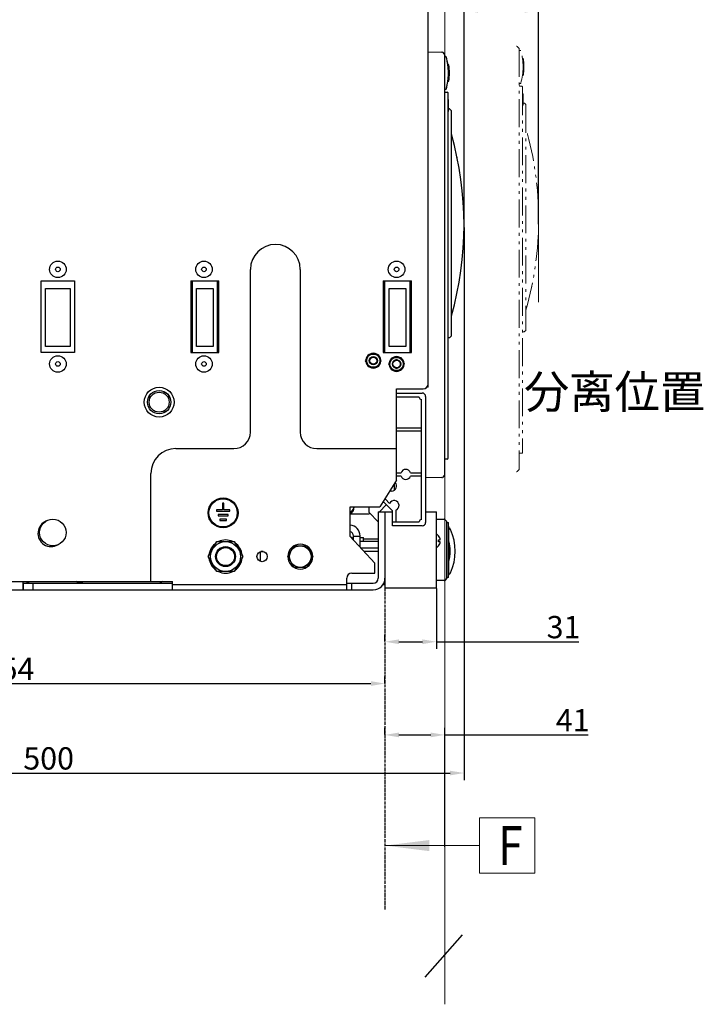
# Model space of a CAD drawing. Extents: x -357 to 3896, y -2743 to 59.
# Drawn here: x 730 to 975, y -1461 to -1108 of the extents above; entities that cross this region are included whole.
import ezdxf

# ---------------------------------------------------------------- set-up
doc = ezdxf.new("R2010")
doc.units = 0
doc.header["$MEASUREMENT"] = 0
for name, pattern in [('KM_POINT', [15, 10, -2, 1, -2]), ('KM_POINT_POINT', [18, 10, -2, 1, -2, 1, -2]), ('KM_SOLID', [0])]:
    doc.linetypes.add(name, pattern=pattern)
doc.layers.get('0').update_dxf_attribs({"color": 255, "linetype": 'KM_SOLID', "lineweight": 13})
for name, color, linetype, lineweight in [('04', 255, 'KM_SOLID', 13), ('中心线', 1, 'KM_POINT', 25), ('中心线1', 1, 'KM_POINT', 18), ('双点画线', 255, 'KM_POINT_POINT', 20), ('文字层', 2, 'KM_SOLID', 25), ('粗线层', 3, 'KM_SOLID', 50), ('细线层', 1, 'KM_SOLID', 25)]:
    doc.layers.add(name, color=color, linetype=linetype, lineweight=lineweight)
doc.styles.add('9', font='仿宋_GB2312', dxfattribs={"width": 0.7})
doc.styles.add('国标宋体', font='FangSong_GB2312.shx.ttf', dxfattribs={"width": 0.7, "height": 2})
doc.styles.add('标准字', font='romans.shx', dxfattribs={"width": 0.8, "height": 8, "bigfont": 'bzdft.shx'})
doc.dimstyles.new('ISO25', dxfattribs={"dimscale": 2, "dimtxt": 8, "dimasz": 2.5, "dimexe": 1.25, "dimexo": 0.0625, "dimtad": 1, "dimdec": 4, "dimdsep": 46, "dimlunit": 6, "dimtxsty": '标准字', "dimcen": 2.5, "dimclrd": 1, "dimclre": 1, "dimclrt": 2, "dimadec": 0, "dimazin": 0, "dimtfac": 1, "dimtdec": 4, "dimtmove": 0, "dimatfit": 2, "dimfxl": 1, "dimtolj": 1, "dimtzin": 0, "dimarcsym": 0})

# ---------------------------------------------------------------- blocks, each defined once
blk = doc.blocks.new('*D138')
at = {"color": 1, "linetype": 'Continuous', "lineweight": -2, "transparency": 16777216}
for p, q in [((879.66, -1311.53), (879.66, -1333.13)), ((861.2, -1330.5), (861.2, -1328.13)), ((866.2, -1330.63), (874.66, -1330.63)), ((879.66, -1330.63), (930.74, -1330.63))]:
    blk.add_line(p, q, dxfattribs=at)
at = {"color": 1, "linetype": 'Continuous', "lineweight": 25, "transparency": 16777216}
for points in [[(866.2, -1329.79), (866.2, -1331.46), (861.2, -1330.63)], [(874.66, -1329.79), (874.66, -1331.46), (879.66, -1330.63)]]:
    blk.add_solid(points, dxfattribs=at)
at = {"layer": 'Defpoints', "color": 0, "linetype": 'Continuous', "lineweight": 25, "transparency": 16777216}
for p in [(879.66, -1311.4), (861.2, -1330.63), (879.66, -1330.63)]:
    blk.add_point(p, dxfattribs=at)
at = {"color": 2, "linetype": 'Continuous', "lineweight": 0, "transparency": 16777216, "insert": (925.22, -1325.38), "char_height": 8, "attachment_point": 5, "style": '标准字'}
blk.add_mtext('\\A1;31', dxfattribs=at)
blk = doc.blocks.new('*D139')
at = {"color": 1, "linetype": 'Continuous', "lineweight": -2, "transparency": 16777216}
for p, q in [((591.7, -1257.36), (591.7, -1348.12)), ((861.2, -1345.49), (861.2, -1343.12)), ((596.7, -1345.62), (856.2, -1345.62))]:
    blk.add_line(p, q, dxfattribs=at)
at = {"color": 1, "linetype": 'Continuous', "lineweight": 25, "transparency": 16777216}
for points in [[(596.7, -1344.78), (596.7, -1346.45), (591.7, -1345.62)], [(856.2, -1344.78), (856.2, -1346.45), (861.2, -1345.62)]]:
    blk.add_solid(points, dxfattribs=at)
at = {"layer": 'Defpoints', "color": 0, "linetype": 'Continuous', "lineweight": 25, "transparency": 16777216}
for p in [(591.7, -1257.24), (861.2, -1345.62), (861.2, -1345.62)]:
    blk.add_point(p, dxfattribs=at)
at = {"color": 2, "linetype": 'Continuous', "lineweight": 0, "transparency": 16777216, "insert": (726.45, -1340.37), "char_height": 8, "attachment_point": 5, "style": '标准字'}
blk.add_mtext('\\A1;454', dxfattribs=at)
blk = doc.blocks.new('*D140')
at = {"color": 1, "linetype": 'Continuous', "lineweight": -2, "transparency": 16777216}
for p, q in [((889.56, -1210.12), (889.56, -1380.19)), ((591.7, -1257.36), (591.7, -1380.19)), ((596.7, -1377.69), (884.56, -1377.69))]:
    blk.add_line(p, q, dxfattribs=at)
at = {"color": 1, "linetype": 'Continuous', "lineweight": 25, "transparency": 16777216}
for points in [[(596.7, -1376.86), (596.7, -1378.53), (591.7, -1377.69)], [(884.56, -1376.86), (884.56, -1378.53), (889.56, -1377.69)]]:
    blk.add_solid(points, dxfattribs=at)
at = {"layer": 'Defpoints', "color": 0, "linetype": 'Continuous', "lineweight": 25, "transparency": 16777216}
for p in [(889.56, -1209.99), (591.7, -1257.24), (889.56, -1377.69)]:
    blk.add_point(p, dxfattribs=at)
at = {"color": 2, "linetype": 'Continuous', "lineweight": 0, "transparency": 16777216, "insert": (740.63, -1372.44), "char_height": 8, "attachment_point": 5, "style": '标准字'}
blk.add_mtext('\\A1;500', dxfattribs=at)
blk = doc.blocks.new('*D141')
at = {"color": 1, "linetype": 'Continuous', "lineweight": -2, "transparency": 16777216}
for p, q in [((889.56, -1182.01), (889.56, -1101.76)), ((894.56, -1104.26), (911.29, -1104.26)), ((916.29, -1180.94), (916.29, -1101.76))]:
    blk.add_line(p, q, dxfattribs=at)
at = {"color": 1, "linetype": 'Continuous', "lineweight": 25, "transparency": 16777216}
for points in [[(894.56, -1103.43), (894.56, -1105.09), (889.56, -1104.26)], [(911.29, -1103.43), (911.29, -1105.09), (916.29, -1104.26)]]:
    blk.add_solid(points, dxfattribs=at)
at = {"layer": 'Defpoints', "color": 0, "linetype": 'Continuous', "lineweight": 25, "transparency": 16777216}
for p in [(916.29, -1104.26), (889.56, -1182.13), (916.29, -1181.07)]:
    blk.add_point(p, dxfattribs=at)
at = {"color": 2, "linetype": 'Continuous', "lineweight": 0, "transparency": 16777216, "insert": (902.92, -1099.01), "char_height": 8, "attachment_point": 5, "style": '标准字'}
blk.add_mtext('\\A1;45', dxfattribs=at)
blk = doc.blocks.new('*D154')
at = {"color": 1, "linetype": 'Continuous', "lineweight": -2, "transparency": 16777216}
for p, q in [((861.2, -1363.9), (861.2, -1361.53)), ((882.63, -1404.09), (882.63, -1361.53)), ((866.2, -1364.03), (877.63, -1364.03)), ((882.63, -1364.03), (934.05, -1364.03))]:
    blk.add_line(p, q, dxfattribs=at)
at = {"color": 1, "linetype": 'Continuous', "lineweight": 25, "transparency": 16777216}
for points in [[(866.2, -1363.19), (866.2, -1364.86), (861.2, -1364.03)], [(877.63, -1363.19), (877.63, -1364.86), (882.63, -1364.03)]]:
    blk.add_solid(points, dxfattribs=at)
at = {"layer": 'Defpoints', "color": 0, "linetype": 'Continuous', "lineweight": 25, "transparency": 16777216}
for p in [(861.2, -1364.03), (882.63, -1364.03), (882.63, -1404.22)]:
    blk.add_point(p, dxfattribs=at)
at = {"color": 2, "linetype": 'Continuous', "lineweight": 0, "transparency": 16777216, "insert": (928.53, -1358.78), "char_height": 8, "attachment_point": 5, "style": '标准字'}
blk.add_mtext('\\A1;41', dxfattribs=at)

msp = doc.modelspace()

# ---------------------------------------------------------------- linework, layer by layer
at = {"layer": '04', "linetype": 'KM_SOLID', "lineweight": 5}
for p, q in [((914.97265, -1393.78435), (895.13138, -1393.78435)), ((895.13138, -1393.78435), (895.13138, -1413.62562)), ((914.97265, -1413.62562), (914.97265, -1393.78435)), ((895.13138, -1413.62562), (914.97265, -1413.62562))]:
    msp.add_line(p, q, dxfattribs=at)
at = {"layer": '中心线', "ltscale": 0.1}
msp.add_line((861.20281, -1311.40202), (861.20281, -1426.75617), dxfattribs=at)
at = {"layer": '中心线1', "color": 1, "linetype": 'KM_SOLID', "lineweight": 18}
msp.add_line((894.93297, -1403.70498), (861.20281, -1403.70498), dxfattribs=at)
msp.add_solid([(877.07582, -1401.72086), (877.07582, -1405.68911), (861.20281, -1403.70498)], dxfattribs=at)
at = {"layer": '双点画线'}
for p, q in [((909.3218, -1117.95798), (908.56727, -1117.19816)), ((909.76167, -1118.60545), (909.37367, -1118.60545)), ((909.89834, -1118.76576), (909.88986, -1118.73739)), ((910.69981, -1121.55742), (910.52351, -1121.58354)), ((910.89243, -1123.47141), (910.71411, -1123.48089)), ((910.8929, -1125.63533), (910.71458, -1125.62593)), ((910.5248, -1127.52336), (910.70111, -1127.54941)), ((910.84175, -1127.4103), (910.83642, -1127.44813)), ((909.76167, -1130.51021), (909.37367, -1130.51021)), ((909.55224, -1131.49132), (910.26652, -1131.49132)), ((910.56414, -1131.78894), (910.56414, -1262.74134)), ((910.74501, -1134.28383), (910.59761, -1134.13643)), ((910.77988, -1134.36801), (910.77988, -1138.13844)), ((910.74501, -1138.22262), (910.56414, -1138.40349)), ((910.77988, -1137.50323), (911.0361, -1137.50323)), ((911.70232, -1138.04616), (911.24655, -1137.5904)), ((911.75462, -1138.17243), (911.75462, -1218.85784))]:
    msp.add_line(p, q, dxfattribs=at)
at = {"layer": '双点画线', "lineweight": 0}
for p, q in [((909.37367, -1118.08381), (909.37367, -1268.70837)), ((913.78794, -1203.44737), (913.7898, -1203.43872)), ((913.78803, -1203.44695), (913.78794, -1203.44737)), ((913.7898, -1203.43872), (913.79806, -1203.39807)), ((913.79806, -1203.39807), (913.80459, -1203.36782)), ((913.80459, -1203.36782), (913.84028, -1203.19555)), ((913.81615, -1203.31215), (913.82759, -1203.26347)), ((913.82759, -1203.26347), (913.84037, -1203.19937)), ((910.56414, -1219.52705), (911.0361, -1219.52705)), ((911.70232, -1218.98411), (911.24655, -1219.43987)), ((909.55224, -1263.03896), (910.26652, -1263.03896)), ((909.3218, -1268.8342), (908.56727, -1269.59402))]:
    msp.add_line(p, q, dxfattribs=at)
at = {"layer": '双点画线'}
for centre, radius, start, end in [((908.35609, -1117.40787), 0.29762, 44.8, 89.6), ((909.1951, -1118.08381), 0.17857, 0, 44.7999981), ((909.76167, -1118.72449), 0.11905, 16.8117277, 90), ((890.45501, -1124.55783), 20.2877, 343.1882723, 16.8117277), ((910.71726, -1121.67518), 0.11905, 8.0969696, 98.4302479), ((890.45501, -1124.55783), 20.58532, 352.0350082, 8.0969696), ((910.71852, -1127.43164), 0.11905, 261.5947512, 351.9280295), ((890.45501, -1124.55783), 20.58532, 351.9280389, 351.9535742), ((890.45501, -1124.55783), 20.58532, 352.0052793, 352.0328218), ((909.55224, -1131.31275), 0.17857, 180, 270), ((909.76167, -1130.39116), 0.11905, 270, 343.1882723), ((910.26652, -1131.78894), 0.29762, 0, 90), ((910.66083, -1134.36801), 0.11905, 0, 45), ((910.66083, -1138.13844), 0.11905, 315, 0), ((911.0361, -1137.80085), 0.29762, 45, 90), ((911.57605, -1138.17243), 0.17857, 0, 45), ((797.2545, -1179.11037), 119.04763, 344.111042, 15.8477111)]:
    msp.add_arc(centre, radius, start, end, dxfattribs=at)
at = {"layer": '双点画线', "lineweight": 0}
for centre, radius, start, end in [((911.0361, -1219.22943), 0.29762, 270, 315), ((911.57605, -1218.85784), 0.17857, 315, 0), ((909.55224, -1263.21753), 0.17857, 90, 180), ((910.26652, -1262.74134), 0.29762, 270, 0), ((908.35609, -1269.38431), 0.29762, 270.4, 315.2000073), ((909.1951, -1268.70837), 0.17857, 315.2, 0)]:
    msp.add_arc(centre, radius, start, end, dxfattribs=at)
at = {"layer": '双点画线'}
for points, knots in [([(911.01131, -1123.46512), (911.01147, -1123.46814), (910.99243, -1123.46276), (910.97465, -1123.46802), (910.93467, -1123.46859), (910.90758, -1123.4706), (910.89243, -1123.47141)], [0, 0, 0, 0, 0.076022707, 0.292461294, 0.617676952, 1, 1, 1, 1]), ([(911.01218, -1125.6341), (911.01201, -1125.63726), (910.99402, -1125.63534), (910.97484, -1125.63876), (910.93534, -1125.63686), (910.90806, -1125.63613), (910.8929, -1125.63533)], [0, 0, 0, 0, 0.079415792, 0.295649536, 0.619394333, 1, 1, 1, 1])]:
    msp.add_open_spline(points, degree=3, knots=knots, dxfattribs=at)
at = {"layer": '粗线层', "linetype": 'KM_SOLID', "lineweight": 0}
msp.add_line((882.63138, -1026.8311), (882.63138, -1460.60438), dxfattribs=at)
at = {"layer": '粗线层', "linetype": 'KM_SOLID', "lineweight": 25}
for p, q in [((876.679, -1239.3782), (876.679, -1077.62281)), ((876.679, -1119.17968), (881.61588, -1119.21415)), ((881.82498, -1119.30205), (882.57952, -1120.06187)), ((882.63138, -1270.81225), (882.63138, -1120.18769)), ((882.97513, -1120.76885), (882.63138, -1120.76885)), ((883.78039, -1123.74505), (883.97809, -1123.74505)), ((882.97513, -1132.67362), (882.63138, -1132.67362)), ((883.97809, -1129.69743), (883.78039, -1129.69743)), ((882.80995, -1133.5952), (883.52424, -1133.5952)), ((883.82186, -1264.84522), (883.82186, -1133.89282)), ((883.85532, -1136.24031), (884.00273, -1136.38772)), ((884.03759, -1140.24232), (884.03759, -1136.4719)), ((884.03759, -1139.60711), (884.29382, -1139.60711)), ((884.50426, -1139.69428), (884.96003, -1140.15005)), ((884.00273, -1140.3265), (883.82186, -1140.50737)), ((885.01233, -1220.96172), (885.01233, -1140.27632)), ((887.05094, -1156.90249), (887.04593, -1156.87944)), ((887.05912, -1156.94162), (887.047, -1156.88379)), ((887.06522, -1156.97144), (887.05716, -1156.9323)), ((887.07496, -1157.01778), (887.05912, -1156.94162)), ((887.08632, -1157.07001), (887.07496, -1157.01778)), ((887.09832, -1157.12699), (887.08632, -1157.07001)), ((889.55632, -1182.13059), (889.55632, -1209.99491)), ((812.98851, -1255.44963), (812.98851, -1197.11629)), ((830.84566, -1197.11629), (830.84566, -1255.44963)), ((737.9885, -1226.8782), (737.9885, -1201.28296)), ((737.9885, -1201.28296), (749.89327, -1201.28296)), ((749.89327, -1201.28296), (749.89327, -1226.8782)), ((791.55994, -1201.28296), (791.55994, -1226.8782)), ((791.55994, -1201.28296), (801.67899, -1201.28296)), ((792.15518, -1226.8782), (792.15518, -1201.28296)), ((801.08375, -1201.28296), (801.08375, -1226.8782)), ((801.67899, -1226.8782), (801.67899, -1201.28296)), ((860.60757, -1201.28296), (860.60757, -1226.8782)), ((860.60757, -1201.28296), (870.72662, -1201.28296)), ((861.20281, -1226.8782), (861.20281, -1201.28296)), ((870.13138, -1201.28296), (870.13138, -1226.8782)), ((870.72662, -1226.8782), (870.72662, -1201.28296)), ((739.4766, -1224.79487), (739.4766, -1203.96153)), ((739.4766, -1203.96153), (748.40517, -1203.96153)), ((748.40517, -1203.96153), (748.40517, -1224.79487)), ((792.15518, -1203.96153), (791.55994, -1203.96153)), ((793.64327, -1224.79487), (793.64327, -1203.96153)), ((793.64327, -1203.96153), (799.59566, -1203.96153)), ((799.59566, -1203.96153), (799.59566, -1224.79487)), ((801.67899, -1203.96153), (801.08375, -1203.96153)), ((861.20281, -1203.96153), (860.60757, -1203.96153)), ((862.6909, -1224.79487), (862.6909, -1203.96153)), ((862.6909, -1203.96153), (868.64328, -1203.96153)), ((868.64328, -1203.96153), (868.64328, -1224.79487)), ((870.72662, -1203.96153), (870.13138, -1203.96153)), ((887.07271, -1205.42148), (887.07497, -1205.41074)), ((887.07497, -1205.41074), (887.08632, -1205.35849)), ((887.08632, -1205.35849), (887.09832, -1205.30152)), ((792.15518, -1208.42582), (791.55994, -1208.42582)), ((801.67899, -1208.42582), (801.08375, -1208.42582)), ((792.15518, -1215.86629), (791.55994, -1215.86629)), ((801.67899, -1215.86629), (801.08375, -1215.86629)), ((884.96003, -1221.08799), (884.50427, -1221.54376)), ((748.40517, -1224.79487), (739.4766, -1224.79487)), ((792.15518, -1223.45558), (791.55994, -1223.42251)), ((791.55994, -1224.79487), (792.15518, -1224.79487)), ((799.59566, -1224.79487), (793.64327, -1224.79487)), ((801.67899, -1223.98468), (801.08375, -1223.95161)), ((801.08375, -1224.79487), (801.67899, -1224.79487)), ((860.60757, -1224.79487), (861.20281, -1224.79487)), ((868.64328, -1224.79487), (862.6909, -1224.79487)), ((870.13138, -1224.79487), (870.72662, -1224.79487)), ((884.29382, -1221.63093), (883.82186, -1221.63093)), ((749.89327, -1226.8782), (737.9885, -1226.8782)), ((791.55994, -1226.8782), (801.67899, -1226.8782)), ((854.28685, -1229.85439), (855.66149, -1227.47344)), ((855.66149, -1227.47344), (858.41078, -1227.47344)), ((858.41078, -1227.47344), (859.78543, -1229.85439)), ((860.60757, -1226.8782), (870.72662, -1226.8782)), ((855.66149, -1232.23534), (854.28685, -1229.85439)), ((859.78543, -1229.85439), (858.41078, -1232.23534)), ((862.62019, -1231.04487), (863.99483, -1228.66391)), ((863.99483, -1233.42582), (862.62019, -1231.04487)), ((863.99483, -1228.66391), (866.74412, -1228.66391)), ((866.74412, -1228.66391), (868.11876, -1231.04487)), ((868.11876, -1231.04487), (866.74412, -1233.42582)), ((858.41078, -1232.23534), (855.66149, -1232.23534)), ((866.74412, -1233.42582), (863.99483, -1233.42582)), ((865.36947, -1272.71154), (865.36947, -1239.97344)), ((865.36947, -1239.97344), (874.89328, -1239.97344)), ((865.36947, -1241.46154), (874.59566, -1241.46154)), ((876.679, -1239.3782), (876.19773, -1239.3782)), ((873.44299, -1242.94963), (865.36947, -1242.94963)), ((874.29805, -1286.73744), (874.29805, -1243.80469)), ((875.78614, -1242.65201), (875.78614, -1287.89011)), ((865.36947, -1253.96154), (874.29805, -1253.96154)), ((874.29805, -1255.15201), (865.36947, -1255.15201)), ((786.2028, -1261.40201), (807.03613, -1261.40201)), ((836.79804, -1261.40201), (865.36947, -1261.40201)), ((883.52424, -1265.14284), (882.80995, -1265.14284)), ((777.27422, -1309.02107), (777.27422, -1270.33059)), ((865.36947, -1270.03297), (866.95969, -1270.03297)), ((870.32687, -1270.03297), (874.29805, -1270.03297)), ((865.36947, -1272.71154), (859.41709, -1282.23535)), ((864.53838, -1274.04128), (864.53838, -1276.29408)), ((866.95969, -1271.22344), (865.36947, -1271.22344)), ((874.29805, -1271.22344), (870.32687, -1271.22344)), ((881.61588, -1271.7858), (875.78614, -1271.8265)), ((882.57952, -1270.93808), (881.82498, -1271.6979)), ((863.58376, -1276.58059), (862.95132, -1276.58059)), ((802.92899, -1280.96553), (802.92899, -1283.34648)), ((803.40518, -1280.96553), (802.92899, -1280.96553)), ((803.40518, -1283.34648), (803.40518, -1280.96553)), ((860.90519, -1280.74725), (860.34715, -1280.74725)), ((863.88138, -1283.72345), (860.90519, -1280.74725)), ((861.0912, -1279.55678), (861.3983, -1279.55678)), ((861.3983, -1279.55678), (862.86524, -1281.02372)), ((800.78613, -1283.34648), (800.78613, -1283.82267)), ((802.92899, -1283.34648), (800.78613, -1283.34648)), ((800.78613, -1283.82267), (805.54804, -1283.82267)), ((805.54804, -1283.34648), (803.40518, -1283.34648)), ((805.54804, -1283.82267), (805.54804, -1283.34648)), ((848.7028, -1292.94964), (848.7028, -1282.23535)), ((848.7028, -1282.23535), (859.41709, -1282.23535)), ((848.7028, -1284.7857), (855.41868, -1284.7857)), ((850.1909, -1282.23535), (850.1909, -1282.42866)), ((855.54804, -1284.31868), (855.54804, -1282.23535)), ((858.82185, -1287.59249), (855.54804, -1284.31868)), ((855.77842, -1284.54906), (855.62905, -1284.69844)), ((858.82185, -1284.02106), (858.82185, -1307.83059)), ((858.82185, -1284.02106), (863.88138, -1284.02106)), ((861.69592, -1281.53798), (859.21284, -1284.02106)), ((861.20281, -1284.02106), (861.20281, -1311.40202)), ((863.88138, -1289.08059), (863.88138, -1283.72345)), ((865.07185, -1283.47689), (865.07185, -1287.59249)), ((875.78614, -1284.02106), (879.65519, -1284.02106)), ((879.65519, -1311.40202), (879.65519, -1284.02106)), ((801.38137, -1285.01314), (801.38137, -1285.48934)), ((804.9528, -1285.01314), (801.38137, -1285.01314)), ((801.38137, -1285.48934), (804.9528, -1285.48934)), ((801.97661, -1286.67981), (801.97661, -1287.156)), ((804.35756, -1286.67981), (801.97661, -1286.67981)), ((801.97661, -1287.156), (804.35756, -1287.156)), ((804.35756, -1287.156), (804.35756, -1286.67981)), ((804.9528, -1285.48934), (804.9528, -1285.01314)), ((863.88138, -1287.59249), (873.44299, -1287.59249)), ((879.65519, -1286.69964), (882.42093, -1286.69964)), ((882.63138, -1286.78681), (883.38476, -1287.54019)), ((883.43707, -1307.75662), (883.43707, -1287.66646)), ((883.43707, -1287.89011), (883.85373, -1287.89011)), ((884.0323, -1307.3544), (884.0323, -1288.05109)), ((874.59566, -1289.08059), (863.88138, -1289.08059)), ((884.0323, -1289.2294), (884.15135, -1289.2294)), ((884.15135, -1289.46304), (884.0323, -1289.46304)), ((884.0323, -1290.1451), (884.15135, -1290.1451)), ((884.15135, -1291.27861), (884.0323, -1291.27861)), ((884.15135, -1306.19367), (884.15135, -1289.22941)), ((797.87404, -1300.09249), (800.96699, -1294.73535)), ((800.96699, -1294.73535), (807.15289, -1294.73535)), ((807.15289, -1294.73535), (810.24584, -1300.09249)), ((848.7028, -1292.94964), (857.63138, -1302.47345)), ((849.29804, -1293.24726), (848.98182, -1293.24726)), ((849.29804, -1293.58456), (849.29804, -1293.24726)), ((849.89328, -1293.84249), (849.29804, -1293.24726)), ((849.89328, -1294.21948), (849.89328, -1292.65202)), ((852.27423, -1292.94964), (849.89328, -1292.94964)), ((852.27423, -1296.75916), (852.27423, -1292.65202)), ((852.27423, -1293.24726), (853.46471, -1293.24726)), ((858.82185, -1294.73535), (852.27423, -1294.73535)), ((853.46471, -1294.73535), (853.46471, -1293.2473)), ((858.82185, -1293.84249), (853.46471, -1293.84249)), ((880.4145, -1292.65202), (880.39673, -1292.66751)), ((880.39673, -1294.08059), (881.0364, -1294.08059)), ((881.0364, -1294.79487), (880.39673, -1294.79487)), ((884.15135, -1292.11599), (884.0323, -1292.11599)), ((884.0323, -1292.54021), (884.15135, -1292.54021)), ((816.55994, -1301.80989), (816.55994, -1298.37534)), ((817.56472, -1298.30678), (816.75108, -1298.30678)), ((826.37807, -1300.09249), (828.61186, -1296.22345)), ((828.61186, -1296.22345), (833.07945, -1296.22345)), ((833.07945, -1296.22345), (835.31325, -1300.09249)), ((852.49746, -1296.99726), (858.82185, -1296.99726)), ((858.82185, -1298.30678), (853.72513, -1298.30678)), ((880.39673, -1296.20795), (880.4145, -1296.22344)), ((884.15135, -1298.3539), (884.0323, -1298.3539)), ((884.15135, -1298.44726), (884.0323, -1298.44726)), ((800.96699, -1305.44964), (797.87404, -1300.09249)), ((810.24584, -1300.09249), (807.15289, -1305.44964)), ((828.61186, -1303.96154), (826.37807, -1300.09249)), ((835.31325, -1300.09249), (833.07945, -1303.96154)), ((857.63138, -1306.04488), (857.63138, -1302.47345)), ((884.15135, -1299.62308), (884.0323, -1299.62308)), ((807.15289, -1305.44964), (800.96699, -1305.44964)), ((833.07945, -1303.96154), (828.61186, -1303.96154)), ((849.29804, -1306.04488), (857.63138, -1306.04488)), ((884.15135, -1302.82023), (884.0323, -1302.82023)), ((884.15135, -1303.24003), (884.0323, -1303.24003)), ((884.15135, -1304.08622), (884.0323, -1304.08622)), ((884.15135, -1305.27799), (884.0323, -1305.27799)), ((884.0323, -1305.96005), (884.15135, -1305.96005)), ((724.29803, -1309.02107), (785.01232, -1309.02107)), ((731.44089, -1311.88369), (731.44089, -1309.02107)), ((752.91, -1309.61631), (750.61012, -1309.02107)), ((781.44461, -1309.02107), (780.64848, -1309.61631)), ((780.84565, -1309.46889), (780.84565, -1309.61631)), ((785.01232, -1311.99726), (785.01232, -1309.02106)), ((847.51233, -1311.99726), (847.51233, -1307.83059)), ((882.42093, -1308.72345), (879.65519, -1308.72345)), ((883.38476, -1307.88289), (882.63138, -1308.63628)), ((883.85373, -1307.53297), (883.43707, -1307.53297)), ((884.0323, -1306.19369), (884.15135, -1306.19369)), ((884.0323, -1307.3597), (884.0323, -1307.372)), ((676.67897, -1311.99726), (731.44089, -1311.99726)), ((731.44089, -1309.61631), (785.01232, -1309.61631)), ((731.54301, -1309.61631), (731.54301, -1311.99726)), ((731.54301, -1311.99726), (857.03614, -1311.99726)), ((735.01231, -1309.61631), (735.01231, -1311.99726)), ((847.51233, -1310.21154), (785.01232, -1310.21154)), ((847.51233, -1309.61631), (857.03614, -1309.61631)), ((849.29804, -1311.99726), (849.29804, -1309.61631)), ((861.20281, -1310.21154), (860.44141, -1310.21154)), ((879.65519, -1311.40202), (861.20281, -1311.40202)), ((888.93663, -1435.68732), (875.44342, -1450.82468))]:
    msp.add_line(p, q, dxfattribs=at)
for centre, radius in [((743.94089, -1197.11629), 2.97619), ((743.94089, -1197.11629), 0.83333), ((796.32185, -1197.11629), 2.97619), ((796.32185, -1197.11629), 0.83333), ((865.36947, -1197.11629), 2.97619), ((865.36947, -1197.11629), 0.83333), ((743.94089, -1231.04487), 2.97619), ((796.32185, -1231.04487), 2.97619), ((857.03614, -1229.85439), 2.38095), ((857.03614, -1229.85439), 1.4881), ((743.94089, -1231.04487), 0.83333), ((796.32185, -1231.04487), 0.83333), ((857.03614, -1229.85439), 1.23036), ((865.36947, -1231.04487), 2.38095), ((865.36947, -1231.04487), 1.4881), ((865.36947, -1231.04487), 1.33929), ((780.25041, -1244.73535), 5.35714), ((780.25041, -1244.73535), 4.19643), ((780.25041, -1244.73535), 4.16667), ((780.25041, -1244.73535), 3.57143), ((803.16708, -1284.41791), 5.35714), ((803.16708, -1284.41791), 5.05952), ((742.15517, -1291.46154), 4.76191), ((804.05994, -1300.09249), 5.35714), ((804.05994, -1300.09249), 3.57143), ((804.05994, -1300.09249), 3.21429), ((817.15518, -1300.09249), 1.84524), ((830.84566, -1300.09249), 3.86905)]:
    msp.add_circle(centre, radius, dxfattribs=at)
for centre, radius, start, end in [((881.6138, -1119.51176), 0.29762, 44.7999978, 89.6), ((882.45281, -1120.18769), 0.17857, 0, 44.7999997), ((882.97513, -1120.94743), 0.17857, 16.6858433, 90), ((863.71273, -1126.72124), 20.2877, 8.4356197, 16.6858419), ((863.72491, -1126.72188), 20.27555, 344.542322, 11.9673794), ((863.76233, -1126.72124), 20.2381, 352.5614854, 11.7206578), ((883.97809, -1123.86409), 0.11905, 8.0444741, 90), ((863.76233, -1126.72124), 20.53572, 351.9555278, 8.0444722), ((882.97294, -1132.49505), 0.17857, 269.9999707, 272.3177996), ((882.97513, -1132.49505), 0.17857, 270, 343.3141581), ((863.71273, -1126.72124), 20.2877, 343.3141581, 351.5627324), ((883.97809, -1129.57838), 0.11905, 270, 351.9555259), ((883.52424, -1133.89282), 0.29762, 0, 90), ((883.91855, -1136.4719), 0.11905, 0, 45), ((884.29382, -1139.90473), 0.29762, 45.0009273, 90), ((884.83376, -1140.27632), 0.17857, 0, 44.9999981), ((883.91855, -1140.24232), 0.11905, 315, 0), ((770.51221, -1181.21426), 119.04763, 344.112096, 15.8477111), ((821.91709, -1197.11629), 8.92857, 0, 180), ((884.83376, -1220.96172), 0.17857, 314.9999996, 0), ((884.29382, -1221.33331), 0.29762, 270, 315.0003115), ((857.03614, -1229.85439), 2.67857, 122.9485162, 177.0094646), ((857.03614, -1229.85439), 2.67857, 62.7524007, 117.2458758), ((857.03614, -1229.85439), 2.67857, 2.9912416, 57.0534771), ((865.36947, -1231.04487), 2.67857, 62.7524007, 117.2458758), ((857.03614, -1229.85439), 2.67857, 182.9912416, 237.0534771), ((857.03614, -1229.85439), 2.67857, 302.9485162, 357.0094646), ((865.36947, -1231.04487), 2.67857, 122.9485162, 177.0094646), ((865.36947, -1231.04487), 2.67857, 182.9912416, 237.0534771), ((865.36947, -1231.04487), 2.67857, 2.9912416, 57.0534771), ((865.36947, -1231.04487), 2.67857, 302.9485162, 357.0094646), ((857.03614, -1229.85439), 2.67857, 242.7524007, 297.2458758), ((865.36947, -1231.04487), 2.67857, 242.7524007, 297.2458758), ((874.89328, -1238.18773), 1.78571, 270, 0), ((874.59566, -1242.65201), 1.19048, 0, 90), ((874.59566, -1242.65201), 1.19048, 194.4775122, 255.5224878), ((807.03613, -1255.44963), 5.95238, 270, 0), ((836.79804, -1255.44963), 5.95238, 180, 270), ((786.2028, -1270.33059), 8.92857, 90, 180), ((882.80995, -1265.32141), 0.17857, 90, 179.9999984), ((883.52424, -1264.84522), 0.29762, 270, 0), ((868.64328, -1270.62821), 1.78571, 19.4712206, 160.5287794), ((863.58376, -1274.79487), 1.78571, 270, 44.7082948), ((868.64328, -1270.62821), 1.78571, 199.4712206, 340.5287794), ((881.6138, -1271.48819), 0.29762, 270.4, 315.2000022), ((882.45281, -1270.81225), 0.17857, 315.2000003, 0), ((864.47662, -1281.7933), 1.78571, 289.4712206, 154.4712206), ((847.8099, -1282.42862), 2.381, 292.2306139, 0), ((847.81431, -1281.93561), 2.3765, 292.2371101, 352.6990392), ((855.41851, -1284.48808), 0.29762, 270, 315.0250652), ((741.55993, -1291.75916), 4.76191, 110.6236448, 300.1561455), ((874.59566, -1287.89011), 1.19048, 104.4775122, 165.5224878), ((874.59566, -1287.89011), 1.19048, 270, 0), ((882.42093, -1286.99725), 0.29762, 44.9999998, 90), ((883.25849, -1287.66646), 0.17857, 0, 45), ((883.85373, -1288.06868), 0.17857, 0, 90), ((848.40518, -1292.65202), 1.4881, 0, 78.3666341), ((848.40518, -1292.65202), 3.86905, 0, 85.5078568), ((882.50854, -1291.46154), 2.38095, 25.6385425, 46.3026528), ((868.55611, -1298.15797), 17.85715, 334.3614575, 25.6385425), ((804.05994, -1300.09249), 5.95238, 124.2754036, 175.5612092), ((804.05994, -1300.09249), 5.95238, 64.3487664, 115.6498903), ((804.05994, -1300.09249), 5.95238, 4.4399146, 55.7273142), ((878.36678, -1294.43776), 2.71698, 41.0904034, 61.6435359), ((878.36681, -1294.43773), 2.69337, 7.6198963, 41.0904724), ((876.82083, -1294.43751), 3.59367, 0, 5.6999267), ((876.82083, -1294.43796), 3.59367, 354.3000733, 0.0035808), ((878.36681, -1294.43773), 2.69337, 318.9095276, 352.3801037), ((869.74659, -1298.15797), 14.88095, 345.6702141, 14.3297859), ((830.84566, -1300.09249), 4.46429, 0.0841382, 179.915879), ((878.36678, -1294.43771), 2.71698, 298.3559204, 318.9095968), ((804.05994, -1300.09249), 5.95238, 184.4399146, 235.7273142), ((804.14017, -1300.08542), 3.65166, 180.111052, 189.9805537), ((804.05994, -1300.09249), 5.95238, 304.2754036, 355.5612092), ((803.97972, -1300.09957), 3.65166, 0.111052, 9.9805537), ((830.84566, -1300.09249), 4.46429, 180.0841382, 359.915879), ((804.05994, -1300.09249), 5.95238, 244.3487664, 295.6498903), ((849.29804, -1307.83059), 1.78571, 90, 180), ((882.50854, -1304.8544), 2.38095, 309.9521713, 334.3614575), ((731.7385, -1305.44964), 4.16667, 270, 300.6309704), ((752.57184, -1305.44964), 4.16667, 239.368983, 270), ((857.03614, -1307.83059), 1.78571, 270, 0), ((857.03614, -1307.83059), 4.16667, 270, 0), ((882.42093, -1308.42583), 0.29762, 270, 315.0000002), ((883.25849, -1307.75662), 0.17857, 315, 0), ((883.85373, -1307.3544), 0.17857, 270, 0)]:
    msp.add_arc(centre, radius, start, end, dxfattribs=at)
for points, knots in [([(866.49537, -1230.07184), (866.38431, -1229.94276), (866.11424, -1229.72221), (865.62352, -1229.54855), (865.10253, -1229.55047), (864.69371, -1229.69981), (864.41261, -1229.89562), (864.2295, -1230.07693), (864.08028, -1230.28694), (863.96938, -1230.51948), (863.89993, -1230.76756), (863.87411, -1231.02394), (863.89278, -1231.28078), (863.93401, -1231.44773), (863.96214, -1231.52842)], [0, 0, 0, 0, 0.124772254, 0.249540219, 0.37430586, 0.499074522, 0.56169001, 0.624306275, 0.686921231, 0.749537333, 0.81215484, 0.874766903, 0.937383792, 1, 1, 1, 1]), ([(864.24358, -1232.0179), (864.35463, -1232.14698), (864.62471, -1232.36753), (865.11543, -1232.54118), (865.63642, -1232.53927), (866.04523, -1232.38993), (866.32634, -1232.19411), (866.50945, -1232.01281), (866.65867, -1231.8028), (866.76957, -1231.57025), (866.83901, -1231.32217), (866.86484, -1231.0658), (866.84617, -1230.80896), (866.80494, -1230.64201), (866.77681, -1230.56132)], [0, 0, 0, 0, 0.124772254, 0.249540219, 0.37430586, 0.499074522, 0.56169001, 0.624306275, 0.686921231, 0.749537333, 0.81215484, 0.874766903, 0.937383792, 1, 1, 1, 1]), ([(731.44089, -1311.88369), (731.44089, -1311.91338), (731.45086, -1311.97933), (731.51574, -1311.99726), (731.54301, -1311.99726)], [0, 0, 0, 0, 0.521222086, 1, 1, 1, 1])]:
    msp.add_open_spline(points, degree=3, knots=knots, dxfattribs=at)
for points in [[(863.96214, -1231.52842), (863.99355, -1231.61851), (864.03429, -1231.70558), (864.08074, -1231.78891)], [(864.08074, -1231.78891), (864.12819, -1231.86966), (864.1825, -1231.9469), (864.24358, -1232.0179)], [(866.6582, -1230.30082), (866.61075, -1230.22007), (866.55645, -1230.14284), (866.49537, -1230.07184)], [(866.77681, -1230.56132), (866.7454, -1230.47123), (866.70466, -1230.38415), (866.6582, -1230.30082)], [(800.54423, -1299.46411), (800.5075, -1299.67116), (800.48948, -1299.88221), (800.48851, -1300.09249)], [(807.57565, -1300.72088), (807.61238, -1300.51383), (807.63041, -1300.30277), (807.63137, -1300.09249)]]:
    msp.add_open_spline(points, degree=3, dxfattribs=at)
at = {"layer": '细线层', "lineweight": 0}
msp.add_line((916.28603, -1181.06836), (916.28603, -1208.93268), dxfattribs=at)

# ---------------------------------------------------------------- texts
at = {"layer": '文字层', "linetype": 'KM_SOLID', "lineweight": 50, "insert": (901.79607, -1396.7216), "char_height": 13.888892, "attachment_point": 1, "style": '9'}
msp.add_mtext('{\\W0.84;F}', dxfattribs=at)
at = {"layer": '细线层', "color": 2, "linetype": 'KM_SOLID', "insert": (943.52194, -1241.00121), "char_height": 11.904763, "attachment_point": 5, "style": '国标宋体'}
msp.add_mtext('\\A1;分离位置', dxfattribs=at)

# ---------------------------------------------------------------- dimensions: what is measured, and where the dimension line sits
at = {"linetype": 'Continuous', "lineweight": 0}
for base, p1, p2, text, picture, middle in [((916.28603, -1104.25914), (889.55632, -1182.13059), (916.28603, -1181.06836), '45', '*D141', (902.92118, -1104.25914)), ((889.55632, -1377.6942), (591.69764, -1257.2352), (889.55632, -1209.99491), '500', '*D140', (740.62698, -1377.6942)), ((861.20281, -1345.61685), (591.69764, -1257.2352), (861.20281, -1345.61685), '454', '*D139', (726.45022, -1345.61685)), ((879.65519, -1330.62832), (861.20281, -1330.62832), (879.65519, -1311.40202), '31', '*D138', (925.22362, -1330.62832))]:
    dim = msp.add_linear_dim(base=base, p1=p1, p2=p2, angle=180, text=text, dimstyle='ISO25', dxfattribs=at)
    dim.commit()
    dim.dimension.update_dxf_attribs({"geometry": picture, "text_midpoint": middle, "dimtype": 160})
dim = msp.add_linear_dim(base=(882.63138, -1364.0282), p1=(861.20281, -1364.0282), p2=(882.63138, -1404.21544), text='41', dimstyle='ISO25', dxfattribs=at)
dim.commit()
dim.dimension.update_dxf_attribs({"geometry": '*D154', "text_midpoint": (928.53014, -1364.0282), "dimtype": 160})

doc.saveas('drawing.dxf')
